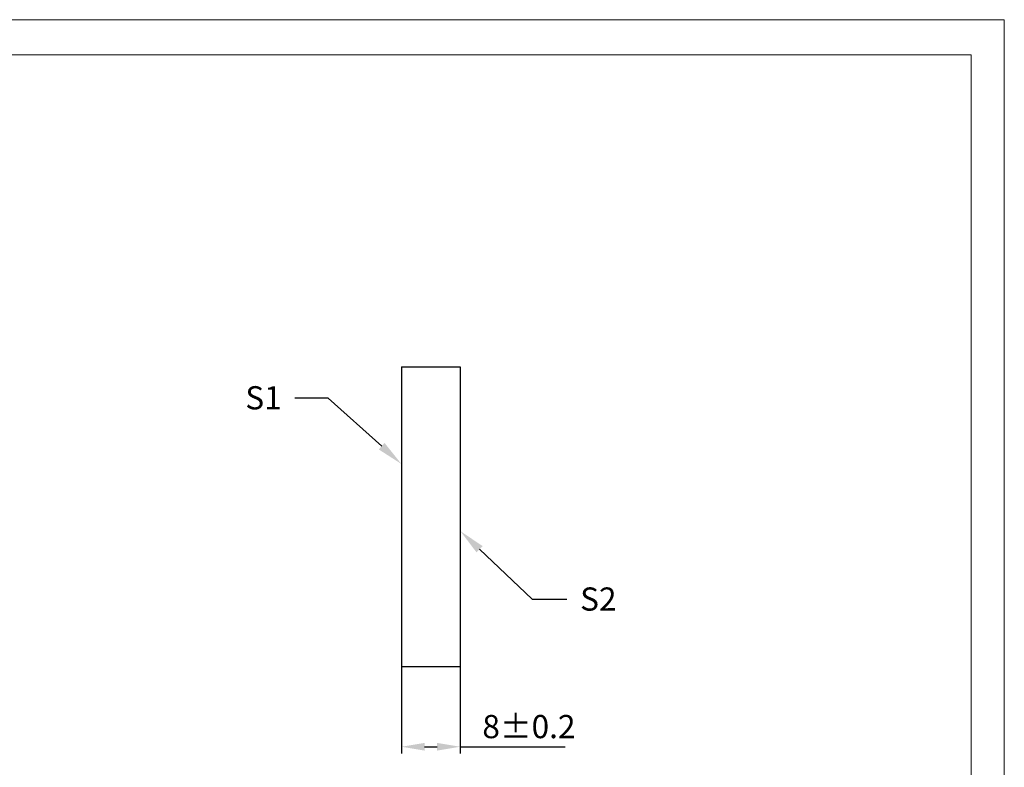
# Model space of a CAD drawing. Units: millimetres. Extents: x 3642 to 3939, y 4759 to 4969.
# Drawn here: x 3791 to 3939, y 4856 to 4969 of the extents above; entities that cross this region are included whole.
import ezdxf
from ezdxf import colors
from ezdxf.entities.mleader import LeaderData, LeaderLine
from ezdxf.math import Vec2, Vec3

# ---------------------------------------------------------------- set-up
doc = ezdxf.new("R2010")
doc.units = ezdxf.units.MM
doc.layers.add('图纸', color=7, linetype='Continuous', lineweight=9)
doc.styles.get("Standard").update_dxf_attribs({"font": 'arial.ttf', "width": 0.8})
doc.dimstyles.new('1 @3.5', dxfattribs={"dimtxt": 3.5, "dimasz": 3.5, "dimexe": 1, "dimexo": 0, "dimgap": 0.8, "dimtad": 1, "dimdsep": 46, "dimtxsty": 'Standard', "dimcen": 2.5, "dimadec": 0, "dimazin": 0, "dimtfac": 1, "dimtmove": 0, "dimatfit": 3, "dimfxl": 1, "dimarcsym": 0})

# ---------------------------------------------------------------- blocks, each defined once
blk = doc.blocks.new('*D170')
at = {"color": 0, "lineweight": -2, "transparency": 16777216}
for p, q in [((3848.27, 4871.11), (3848.27, 4857.99)), ((3857.16, 4871.11), (3857.16, 4857.99)), ((3851.77, 4858.99), (3853.66, 4858.99)), ((3857.16, 4858.99), (3873, 4858.99))]:
    blk.add_line(p, q, dxfattribs=at)
at = {"color": 0, "transparency": 16777216}
for points in [[(3851.77, 4859.57), (3851.77, 4858.41), (3848.27, 4858.99)], [(3853.66, 4859.57), (3853.66, 4858.41), (3857.16, 4858.99)]]:
    blk.add_solid(points, dxfattribs=at)
at = {"layer": 'Defpoints', "color": 0, "transparency": 16777216}
for p in [(3848.27, 4871.11), (3857.16, 4871.11), (3857.16, 4858.99)]:
    blk.add_point(p, dxfattribs=at)
at = {"color": 0, "transparency": 16777216, "insert": (3867.51, 4861.58), "char_height": 3.5, "attachment_point": 5}
blk.add_mtext('8%%P0.2', dxfattribs=at)

msp = doc.modelspace()

# ---------------------------------------------------------------- linework, layer by layer
for p, q in [((3848.27, 4916.276), (3857.161, 4916.276)), ((3848.27, 4916.276), (3848.27, 4871.114)), ((3857.161, 4916.276), (3857.161, 4871.114)), ((3848.27, 4871.114), (3857.161, 4871.114))]:
    msp.add_line(p, q)
at = {"layer": '图纸'}
for p, q in [((3939.207, 4968.627), (3642.207, 4968.627)), ((3939.207, 4758.627), (3939.207, 4968.627))]:
    msp.add_line(p, q, dxfattribs=at)
msp.add_lwpolyline([(3647.207, 4963.327), (3934.207, 4963.327), (3934.207, 4763.627), (3647.207, 4763.627)], close=True, dxfattribs=at)

# ---------------------------------------------------------------- dimensions: what is measured, and where the dimension line sits
dim = msp.add_linear_dim(base=(3857.161, 4858.991), p1=(3848.27, 4871.114), p2=(3857.161, 4871.114), text='8%%P0.2', dimstyle='1 @3.5')
dim.commit()
dim.dimension.update_dxf_attribs({"geometry": '*D170', "text_midpoint": (3867.507, 4858.991), "dimtype": 160})

# ---------------------------------------------------------------- leaders
ml = msp.add_multileader_mtext('Standard')
ml.set_content('S1', color=256)
ml.set_leader_properties()
ml.build(insert=Vec2(0, 0))
ctx = ml.context
ctx.base_point, ctx.char_height, ctx.plane_origin = Vec3(3824.334, 4911.58), 3.5, Vec3(3848.27, 4901.634)
ctx.text_align_type = 2
notes = []
notes.append((ctx, [(0, (1, 1, 0), (3837.247, 4911.58), (-1, 0), 5.022, [(0, [(3848.27, 4901.634)], 0, [])])]))
ctx.mtext.insert, ctx.mtext.alignment, ctx.mtext.flow_direction = Vec3(3830.225, 4913.36), 3, 5
ml = msp.add_multileader_mtext('Standard')
ml.set_content('S2', color=256)
ml.set_leader_properties()
ml.build(insert=Vec2(0, 0))
ctx = ml.context
ctx.base_point, ctx.char_height, ctx.plane_origin = Vec3(3873.226, 4881.233), 3.5, Vec3(3857.161, 4893.695)
notes.append((ctx, [(0, (1, 1, 0), (3868.021, 4881.233), (1, 0), 5.205, [(0, [(3857.161, 4891.521)], 0, [])])]))
ctx.mtext.insert, ctx.mtext.flow_direction = Vec3(3875.226, 4883.013), 5
for ctx, leaders in notes:
    for number, flags, end, landing, length, lines in leaders:
        leader = LeaderData()
        leader.index, (leader.has_last_leader_line, leader.has_dogleg_vector, leader.attachment_direction) = number, flags
        leader.last_leader_point, leader.dogleg_vector, leader.dogleg_length = Vec3(end), Vec3(landing), length
        for number, points, colour, breaks in lines:
            line = LeaderLine()
            line.index, line.vertices, line.color, line.breaks = number, Vec3.list(points), colors.encode_raw_color(colour), breaks
            leader.lines.append(line)
        ctx.leaders.append(leader)

doc.saveas('drawing.dxf')
